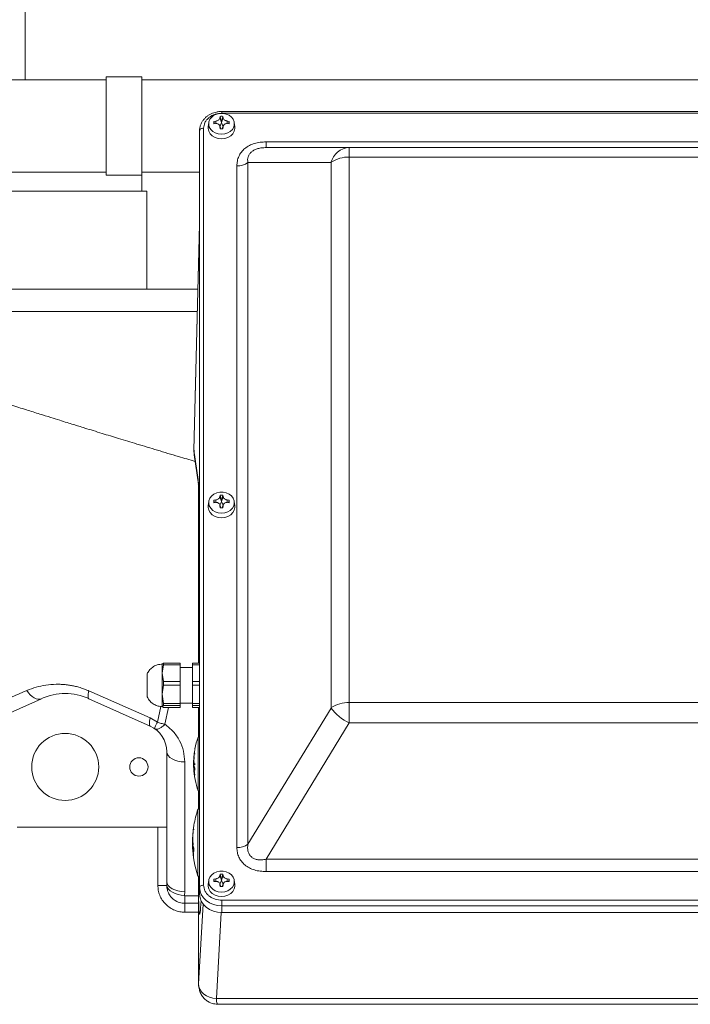
# Model space of a CAD drawing. Units: millimetres. Extents: x 6 to 414, y 6 to 291.
# Drawn here: x 51 to 60, y 130 to 144 of the extents above; entities that cross this region are included whole.
import ezdxf

# ---------------------------------------------------------------- set-up
doc = ezdxf.new("R2010")
doc.units = ezdxf.units.MM

msp = doc.modelspace()

# ---------------------------------------------------------------- linework, layer by layer
at = {"color": 7, "linetype": 'Continuous', "lineweight": 15}
for p, q in [((50.911, 142.662), (50.911, 148.173)), ((52.043, 142.662), (44.661, 142.662)), ((52.543, 142.704), (52.043, 142.704)), ((52.043, 141.329), (52.043, 142.704)), ((52.543, 141.329), (52.543, 142.704)), ((64.775, 142.662), (52.543, 142.662)), ((53.637, 142.133), (53.638, 142.152)), ((53.657, 142.067), (53.637, 142.133)), ((53.638, 142.152), (53.657, 142.074)), ((53.66, 142.074), (53.679, 142.152)), ((53.68, 142.133), (53.66, 142.067)), ((64.715, 142.221), (53.665, 142.221)), ((64.715, 142.197), (53.665, 142.197)), ((53.679, 142.152), (53.68, 142.133)), ((53.408, 141.987), (53.408, 131.399)), ((53.481, 142.067), (53.472, 142.011)), ((53.552, 142.082), (53.58, 142.087)), ((53.552, 142.048), (53.552, 142.082)), ((53.56, 142.049), (53.552, 142.082)), ((53.58, 142.051), (53.552, 142.048)), ((53.647, 141.978), (53.634, 142.018)), ((53.638, 141.978), (53.637, 142.005)), ((53.657, 142.074), (53.657, 142.067)), ((53.66, 142.074), (53.657, 142.074)), ((53.66, 142.067), (53.66, 142.074)), ((53.683, 142.018), (53.67, 141.978)), ((53.68, 142.005), (53.679, 141.978)), ((53.737, 142.087), (53.765, 142.082)), ((53.765, 142.048), (53.737, 142.051)), ((53.765, 142.082), (53.757, 142.049)), ((53.765, 142.082), (53.765, 142.048)), ((53.845, 142.011), (53.836, 142.067)), ((53.352, 141.954), (53.352, 131.367)), ((54.283, 141.795), (64.097, 141.795)), ((54.283, 141.715), (54.283, 141.795)), ((54.283, 141.715), (55.447, 141.715)), ((55.447, 141.715), (55.447, 141.582)), ((62.933, 141.715), (55.447, 141.715)), ((55.447, 141.582), (55.447, 133.955)), ((62.933, 141.582), (55.447, 141.582)), ((53.873, 131.926), (53.873, 141.46)), ((54.027, 141.506), (54.027, 131.972)), ((55.191, 141.506), (54.027, 141.506)), ((55.191, 141.506), (55.191, 133.878)), ((47.866, 141.372), (52.043, 141.372)), ((52.043, 141.329), (52.543, 141.329)), ((52.542, 141.107), (52.542, 141.329)), ((52.543, 141.372), (53.352, 141.372)), ((52.615, 141.107), (48.096, 141.107)), ((52.615, 139.735), (52.615, 141.107)), ((53.352, 140.64), (53.273, 137.484)), ((48.326, 139.735), (53.33, 139.735)), ((53.273, 137.482), (53.331, 137.075)), ((53.273, 137.482), (53.277, 137.417)), ((53.277, 137.417), (53.335, 137.01)), ((53.337, 136.835), (53.337, 134.503)), ((53.481, 136.768), (53.472, 136.712)), ((53.552, 136.783), (53.58, 136.788)), ((53.552, 136.749), (53.552, 136.783)), ((53.56, 136.75), (53.552, 136.783)), ((53.58, 136.752), (53.552, 136.749)), ((53.637, 136.834), (53.638, 136.853)), ((53.657, 136.768), (53.637, 136.834)), ((53.638, 136.853), (53.657, 136.775)), ((53.657, 136.775), (53.657, 136.768)), ((53.66, 136.775), (53.657, 136.775)), ((53.66, 136.775), (53.679, 136.853)), ((53.68, 136.834), (53.66, 136.768)), ((53.66, 136.768), (53.66, 136.775)), ((53.679, 136.853), (53.68, 136.834)), ((53.737, 136.788), (53.765, 136.783)), ((53.765, 136.749), (53.737, 136.752)), ((53.765, 136.783), (53.757, 136.75)), ((53.765, 136.783), (53.765, 136.749)), ((53.845, 136.712), (53.836, 136.768)), ((53.647, 136.679), (53.634, 136.719)), ((53.638, 136.679), (53.637, 136.706)), ((53.683, 136.719), (53.67, 136.679)), ((53.68, 136.706), (53.679, 136.679)), ((52.83, 134.491), (52.848, 134.503)), ((52.83, 134.492), (52.83, 134.366)), ((52.848, 134.48), (52.83, 134.366)), ((52.848, 134.503), (52.848, 134.48)), ((53.08, 134.503), (52.848, 134.503)), ((52.848, 134.48), (53.08, 134.48)), ((53.08, 134.503), (53.08, 134.48)), ((53.08, 134.48), (53.08, 134.251)), ((53.252, 134.445), (53.08, 134.445)), ((53.352, 134.503), (53.252, 134.503)), ((53.252, 134.503), (53.252, 134.48)), ((53.252, 134.48), (53.352, 134.48)), ((53.252, 134.251), (53.252, 134.48)), ((52.617, 134.352), (52.617, 134.039)), ((52.83, 134.366), (52.83, 134.07)), ((52.83, 134.366), (52.848, 134.251)), ((52.848, 134.197), (52.83, 134.07)), ((52.848, 134.251), (52.848, 134.197)), ((53.08, 134.251), (52.848, 134.251)), ((53.08, 134.197), (52.848, 134.197)), ((53.08, 134.251), (53.08, 134.197)), ((53.08, 134.197), (53.08, 133.943)), ((53.352, 134.251), (53.252, 134.251)), ((53.252, 134.251), (53.252, 134.197)), ((53.252, 134.197), (53.352, 134.197)), ((53.252, 133.943), (53.252, 134.197)), ((50.28, 133.623), (51.139, 134.008)), ((52.661, 133.739), (51.802, 134.117)), ((51.803, 134.008), (52.662, 133.623)), ((52.619, 134.033), (52.619, 134.034)), ((52.83, 134.07), (52.83, 133.9)), ((52.83, 134.07), (52.848, 133.943)), ((52.848, 133.912), (52.83, 133.9)), ((52.83, 133.9), (52.848, 133.887)), ((53.08, 133.943), (52.848, 133.943)), ((52.848, 133.943), (52.848, 133.912)), ((53.08, 133.912), (52.848, 133.912)), ((53.08, 133.887), (52.848, 133.887)), ((53.08, 133.945), (53.252, 133.945)), ((53.08, 133.943), (53.08, 133.912)), ((53.08, 133.912), (53.08, 133.887)), ((53.352, 133.943), (53.252, 133.943)), ((53.252, 133.943), (53.252, 133.912)), ((53.252, 133.912), (53.352, 133.912)), ((53.252, 133.887), (53.252, 133.912)), ((53.352, 133.887), (53.252, 133.887)), ((53.337, 133.887), (53.337, 133.47)), ((54.027, 131.972), (55.191, 133.878)), ((55.447, 133.955), (62.933, 133.955)), ((55.447, 133.955), (55.447, 133.669)), ((52.763, 133.682), (52.661, 133.739)), ((53.338, 133.47), (53.338, 133.622)), ((55.447, 133.669), (54.283, 131.762)), ((55.447, 133.669), (62.933, 133.669)), ((53.352, 133.47), (53.33, 133.47)), ((53.33, 133.47), (53.33, 133.075)), ((53.286, 133.299), (53.284, 133.285)), ((53.288, 133.308), (53.286, 133.299)), ((52.893, 133.267), (52.893, 132.211)), ((53.27, 133.162), (53.271, 133.165)), ((53.271, 133.164), (53.27, 133.16)), ((53.27, 133.159), (53.27, 133.162)), ((53.271, 133.162), (53.27, 133.162)), ((53.27, 133.16), (53.27, 133.157)), ((53.27, 133.155), (53.27, 133.159)), ((53.27, 133.159), (53.27, 133.159)), ((53.27, 133.157), (53.27, 133.152)), ((53.273, 133.207), (53.271, 133.182)), ((53.271, 133.178), (53.273, 133.203)), ((53.271, 133.182), (53.271, 133.178)), ((53.271, 133.176), (53.272, 133.179)), ((53.271, 133.172), (53.271, 133.176)), ((53.272, 133.176), (53.271, 133.17)), ((53.272, 133.176), (53.271, 133.176)), ((53.271, 133.169), (53.271, 133.172)), ((53.271, 133.172), (53.271, 133.172)), ((53.271, 133.17), (53.271, 133.167)), ((53.271, 133.165), (53.271, 133.169)), ((53.271, 133.169), (53.271, 133.169)), ((53.271, 133.167), (53.271, 133.164)), ((53.271, 133.165), (53.271, 133.165)), ((53.271, 133.155), (53.272, 133.16)), ((53.272, 133.184), (53.273, 133.187)), ((53.272, 133.179), (53.272, 133.184)), ((53.273, 133.184), (53.272, 133.184)), ((53.273, 133.181), (53.272, 133.176)), ((53.272, 133.179), (53.272, 133.179)), ((53.272, 133.16), (53.273, 133.166)), ((53.272, 133.16), (53.273, 133.16)), ((53.273, 133.157), (53.272, 133.152)), ((53.274, 133.209), (53.273, 133.207)), ((53.273, 133.191), (53.274, 133.193)), ((53.273, 133.187), (53.273, 133.191)), ((53.275, 133.191), (53.273, 133.191)), ((53.275, 133.187), (53.273, 133.187)), ((53.274, 133.186), (53.273, 133.185)), ((53.273, 133.185), (53.273, 133.181)), ((53.273, 133.169), (53.274, 133.172)), ((53.273, 133.166), (53.273, 133.169)), ((53.273, 133.169), (53.274, 133.169)), ((53.274, 133.167), (53.273, 133.164)), ((53.273, 133.166), (53.274, 133.166)), ((53.273, 133.164), (53.273, 133.16)), ((53.273, 133.16), (53.273, 133.157)), ((53.274, 133.217), (53.274, 133.216)), ((53.274, 133.216), (53.274, 133.217)), ((53.274, 133.216), (53.274, 133.215)), ((53.274, 133.216), (53.274, 133.214)), ((53.274, 133.216), (53.274, 133.216)), ((53.274, 133.214), (53.274, 133.216)), ((53.274, 133.216), (53.274, 133.216)), ((53.274, 133.214), (53.275, 133.212)), ((53.274, 133.212), (53.274, 133.214)), ((53.274, 133.214), (53.274, 133.214)), ((53.274, 133.209), (53.274, 133.212)), ((53.275, 133.212), (53.274, 133.212)), ((53.274, 133.209), (53.274, 133.209)), ((53.274, 133.208), (53.274, 133.209)), ((53.275, 133.209), (53.274, 133.209)), ((53.275, 133.209), (53.274, 133.209)), ((53.275, 133.208), (53.274, 133.208)), ((53.275, 133.207), (53.274, 133.205)), ((53.274, 133.205), (53.274, 133.204)), ((53.274, 133.204), (53.274, 133.204)), ((53.274, 133.204), (53.274, 133.204)), ((53.274, 133.204), (53.274, 133.204)), ((53.274, 133.194), (53.275, 133.194)), ((53.274, 133.194), (53.274, 133.194)), ((53.274, 133.193), (53.274, 133.194)), ((53.275, 133.194), (53.274, 133.194)), ((53.275, 133.193), (53.274, 133.193)), ((53.274, 133.186), (53.274, 133.186)), ((53.274, 133.185), (53.274, 133.186)), ((53.274, 133.186), (53.275, 133.186)), ((53.274, 133.184), (53.274, 133.185)), ((53.274, 133.185), (53.275, 133.185)), ((53.274, 133.179), (53.274, 133.184)), ((53.274, 133.184), (53.275, 133.184)), ((53.275, 133.181), (53.274, 133.176)), ((53.274, 133.176), (53.274, 133.179)), ((53.274, 133.179), (53.275, 133.179)), ((53.274, 133.176), (53.274, 133.174)), ((53.274, 133.172), (53.274, 133.176)), ((53.274, 133.176), (53.274, 133.176)), ((53.274, 133.174), (53.274, 133.17)), ((53.274, 133.172), (53.274, 133.172)), ((53.274, 133.17), (53.274, 133.167)), ((53.275, 133.216), (53.276, 133.219)), ((53.275, 133.214), (53.275, 133.216)), ((53.276, 133.216), (53.275, 133.216)), ((53.276, 133.215), (53.275, 133.21)), ((53.275, 133.212), (53.275, 133.214)), ((53.276, 133.214), (53.275, 133.214)), ((53.275, 133.212), (53.275, 133.212)), ((53.275, 133.212), (53.275, 133.212)), ((53.275, 133.212), (53.275, 133.212)), ((53.275, 133.212), (53.275, 133.212)), ((53.275, 133.212), (53.275, 133.212)), ((53.275, 133.21), (53.275, 133.207)), ((53.275, 133.194), (53.275, 133.192)), ((53.275, 133.194), (53.275, 133.194)), ((53.275, 133.192), (53.275, 133.19)), ((53.275, 133.19), (53.275, 133.188)), ((53.275, 133.188), (53.275, 133.184)), ((53.275, 133.184), (53.275, 133.181)), ((53.28, 133.258), (53.276, 133.231)), ((53.276, 133.231), (53.279, 133.256)), ((53.277, 133.23), (53.276, 133.229)), ((53.276, 133.229), (53.276, 133.228)), ((53.276, 133.225), (53.277, 133.227)), ((53.277, 133.225), (53.276, 133.22)), ((53.276, 133.222), (53.276, 133.225)), ((53.277, 133.225), (53.276, 133.225)), ((53.276, 133.222), (53.276, 133.222)), ((53.276, 133.22), (53.276, 133.215)), ((53.277, 133.238), (53.278, 133.238)), ((53.277, 133.237), (53.277, 133.238)), ((53.29, 133.238), (53.277, 133.238)), ((53.29, 133.237), (53.277, 133.237)), ((53.278, 133.235), (53.277, 133.232)), ((53.277, 133.232), (53.277, 133.228)), ((53.277, 133.23), (53.277, 133.23)), ((53.277, 133.229), (53.277, 133.23)), ((53.277, 133.23), (53.277, 133.23)), ((53.277, 133.227), (53.277, 133.229)), ((53.277, 133.229), (53.277, 133.229)), ((53.277, 133.228), (53.277, 133.225)), ((53.277, 133.227), (53.277, 133.227)), ((53.278, 133.238), (53.278, 133.237)), ((53.278, 133.237), (53.278, 133.235)), ((53.29, 133.235), (53.278, 133.235)), ((53.279, 133.254), (53.281, 133.267)), ((53.281, 133.267), (53.28, 133.258)), ((53.143, 133.123), (53.143, 131.309)), ((53.27, 133.152), (53.27, 133.155)), ((53.27, 133.155), (53.27, 133.155)), ((53.27, 133.148), (53.27, 133.152)), ((53.27, 133.152), (53.27, 133.151)), ((53.27, 133.152), (53.27, 133.152)), ((53.27, 133.151), (53.27, 133.149)), ((53.27, 133.149), (53.271, 133.15)), ((53.27, 133.149), (53.27, 133.149)), ((53.27, 133.149), (53.272, 133.149)), ((53.27, 133.149), (53.272, 133.149)), ((53.27, 133.146), (53.27, 133.148)), ((53.271, 133.148), (53.27, 133.148)), ((53.27, 133.143), (53.27, 133.146)), ((53.271, 133.146), (53.27, 133.146)), ((53.27, 133.142), (53.27, 133.143)), ((53.271, 133.143), (53.27, 133.142)), ((53.271, 133.143), (53.27, 133.143)), ((53.27, 133.142), (53.27, 133.142)), ((53.27, 133.142), (53.27, 133.142)), ((53.27, 133.142), (53.27, 133.142)), ((53.27, 133.142), (53.27, 133.142)), ((53.27, 133.142), (53.27, 133.142)), ((53.27, 133.122), (53.271, 133.123)), ((53.27, 133.114), (53.27, 133.122)), ((53.274, 133.122), (53.27, 133.122)), ((53.271, 133.114), (53.27, 133.114)), ((53.271, 133.15), (53.271, 133.155)), ((53.271, 133.155), (53.272, 133.155)), ((53.272, 133.152), (53.271, 133.149)), ((53.271, 133.15), (53.272, 133.15)), ((53.271, 133.149), (53.271, 133.145)), ((53.271, 133.123), (53.273, 133.147)), ((53.271, 133.145), (53.271, 133.143)), ((53.272, 133.123), (53.271, 133.123)), ((53.272, 133.114), (53.271, 133.114)), ((53.273, 133.139), (53.272, 133.123)), ((53.272, 133.123), (53.274, 133.123)), ((53.274, 133.123), (53.272, 133.123)), ((53.274, 133.115), (53.272, 133.114)), ((53.272, 133.064), (53.276, 133.09)), ((53.273, 133.058), (53.272, 133.064)), ((53.273, 133.147), (53.273, 133.139)), ((53.273, 133.114), (53.274, 133.123)), ((53.278, 133.093), (53.273, 133.058)), ((53.274, 133.123), (53.274, 133.115)), ((53.275, 133.106), (53.276, 133.104)), ((53.275, 133.102), (53.275, 133.106)), ((53.276, 133.09), (53.275, 133.102)), ((53.276, 133.102), (53.275, 133.102)), ((53.275, 133.053), (53.275, 133.045)), ((53.275, 133.045), (53.275, 133.04)), ((53.276, 133.104), (53.276, 133.102)), ((53.276, 133.102), (53.276, 133.1)), ((53.276, 133.1), (53.276, 133.098)), ((53.276, 133.098), (53.277, 133.098)), ((53.29, 133.09), (53.276, 133.09)), ((53.277, 133.098), (53.278, 133.098)), ((53.277, 133.098), (53.277, 133.098)), ((53.29, 133.098), (53.277, 133.098)), ((53.277, 133.039), (53.278, 133.033)), ((53.277, 133.035), (53.277, 133.039)), ((53.277, 133.032), (53.277, 133.035)), ((53.278, 133.035), (53.277, 133.035)), ((53.277, 133.028), (53.277, 133.032)), ((53.278, 133.032), (53.277, 133.032)), ((53.277, 133.025), (53.277, 133.028)), ((53.278, 133.028), (53.277, 133.028)), ((53.277, 133.022), (53.277, 133.025)), ((53.278, 133.025), (53.277, 133.025)), ((53.278, 133.018), (53.277, 133.022)), ((53.278, 133.022), (53.277, 133.022)), ((53.278, 133.098), (53.278, 133.093)), ((53.278, 133.045), (53.282, 133.061)), ((53.279, 133.038), (53.278, 133.045)), ((53.28, 133.045), (53.278, 133.045)), ((53.278, 133.033), (53.278, 133.03)), ((53.278, 133.03), (53.278, 133.027)), ((53.278, 133.027), (53.278, 133.023)), ((53.278, 133.023), (53.279, 133.019)), ((53.279, 133.039), (53.279, 133.038)), ((53.28, 133.037), (53.279, 133.039)), ((53.281, 133.039), (53.279, 133.039)), ((53.279, 133.019), (53.279, 133.016)), ((53.282, 133.051), (53.28, 133.043)), ((53.28, 133.043), (53.281, 133.041)), ((53.281, 133.034), (53.28, 133.037)), ((53.281, 133.037), (53.28, 133.037)), ((53.281, 133.041), (53.281, 133.038)), ((53.281, 133.038), (53.282, 133.035)), ((53.281, 133.031), (53.281, 133.034)), ((53.282, 133.034), (53.281, 133.034)), ((53.281, 133.027), (53.281, 133.031)), ((53.282, 133.031), (53.281, 133.031)), ((53.282, 133.023), (53.281, 133.027)), ((53.283, 133.027), (53.281, 133.027)), ((53.282, 133.061), (53.286, 133.034)), ((53.285, 133.03), (53.282, 133.051)), ((53.283, 133.051), (53.282, 133.051)), ((53.282, 133.035), (53.282, 133.032)), ((53.282, 133.032), (53.283, 133.027)), ((53.282, 133.021), (53.282, 133.023)), ((53.283, 133.023), (53.282, 133.023)), ((53.282, 133.017), (53.282, 133.021)), ((53.283, 133.021), (53.282, 133.021)), ((53.283, 133.027), (53.283, 133.021)), ((53.283, 133.021), (53.283, 133.017)), ((53.286, 133.034), (53.285, 133.03)), ((53.33, 133.075), (53.33, 132.72)), ((53.278, 133.015), (53.278, 133.018)), ((53.279, 133.018), (53.278, 133.018)), ((53.279, 133.011), (53.278, 133.015)), ((53.28, 133.015), (53.278, 133.015)), ((53.279, 133.016), (53.28, 133.014)), ((53.279, 133.009), (53.279, 133.011)), ((53.283, 133.011), (53.279, 133.011)), ((53.28, 133.006), (53.279, 133.009)), ((53.282, 133.009), (53.279, 133.009)), ((53.28, 133.014), (53.28, 133.012)), ((53.28, 133.012), (53.281, 133.012)), ((53.283, 133.012), (53.28, 133.012)), ((53.28, 133.005), (53.28, 133.006)), ((53.282, 133.006), (53.28, 133.006)), ((53.281, 133.005), (53.28, 133.005)), ((53.282, 133.005), (53.28, 133.005)), ((53.281, 133.013), (53.282, 133.017)), ((53.281, 133.012), (53.281, 133.013)), ((53.283, 133.013), (53.281, 133.013)), ((53.283, 133.012), (53.281, 133.012)), ((53.281, 133.005), (53.281, 133.005)), ((53.282, 133.005), (53.281, 133.005)), ((53.281, 133.005), (53.281, 133.005)), ((53.283, 133.017), (53.282, 133.017)), ((53.283, 133.01), (53.282, 133.007)), ((53.282, 133.007), (53.282, 133.005)), ((53.283, 133.017), (53.283, 133.014)), ((53.283, 133.014), (53.283, 133.01)), ((53.33, 132.72), (53.352, 132.72)), ((53.337, 132.72), (53.337, 132.463)), ((53.338, 132.463), (53.338, 132.72)), ((53.352, 132.463), (53.327, 132.463)), ((53.327, 132.463), (53.327, 131.525)), ((52.768, 132.211), (50.799, 132.211)), ((52.768, 131.398), (52.768, 132.211)), ((52.893, 132.211), (52.768, 132.211)), ((52.893, 131.452), (52.893, 132.211)), ((53.264, 132.18), (53.266, 132.194)), ((53.266, 132.194), (53.265, 132.182)), ((53.271, 132.227), (53.272, 132.236)), ((53.272, 132.239), (53.272, 132.234)), ((53.254, 132.069), (53.255, 132.073)), ((53.254, 132.064), (53.254, 132.069)), ((53.255, 132.069), (53.254, 132.069)), ((53.255, 132.067), (53.254, 132.062)), ((53.254, 132.061), (53.254, 132.064)), ((53.255, 132.064), (53.254, 132.064)), ((53.254, 132.062), (53.254, 132.057)), ((53.254, 132.061), (53.254, 132.061)), ((53.254, 132.057), (53.254, 132.053)), ((53.257, 132.119), (53.255, 132.088)), ((53.255, 132.082), (53.256, 132.103)), ((53.255, 132.088), (53.255, 132.082)), ((53.255, 132.082), (53.255, 132.075)), ((53.255, 132.077), (53.255, 132.082)), ((53.255, 132.073), (53.255, 132.077)), ((53.255, 132.077), (53.255, 132.077)), ((53.255, 132.075), (53.255, 132.07)), ((53.255, 132.073), (53.255, 132.073)), ((53.255, 132.07), (53.255, 132.067)), ((53.255, 132.059), (53.256, 132.062)), ((53.255, 132.054), (53.255, 132.059)), ((53.256, 132.059), (53.255, 132.059)), ((53.256, 132.089), (53.259, 132.109)), ((53.256, 132.081), (53.256, 132.089)), ((53.257, 132.089), (53.256, 132.089)), ((53.256, 132.081), (53.256, 132.081)), ((53.256, 132.08), (53.256, 132.081)), ((53.257, 132.081), (53.256, 132.081)), ((53.256, 132.076), (53.256, 132.08)), ((53.257, 132.08), (53.256, 132.08)), ((53.256, 132.072), (53.256, 132.076)), ((53.257, 132.076), (53.256, 132.076)), ((53.256, 132.067), (53.256, 132.072)), ((53.257, 132.072), (53.256, 132.067)), ((53.257, 132.072), (53.256, 132.072)), ((53.256, 132.062), (53.256, 132.067)), ((53.256, 132.067), (53.256, 132.059)), ((53.256, 132.067), (53.256, 132.067)), ((53.256, 132.062), (53.256, 132.062)), ((53.256, 132.059), (53.256, 132.054)), ((53.258, 132.121), (53.257, 132.119)), ((53.258, 132.097), (53.257, 132.087)), ((53.257, 132.087), (53.257, 132.085)), ((53.257, 132.085), (53.257, 132.081)), ((53.257, 132.081), (53.257, 132.077)), ((53.257, 132.077), (53.257, 132.072)), ((53.258, 132.131), (53.258, 132.131)), ((53.258, 132.128), (53.258, 132.131)), ((53.258, 132.131), (53.258, 132.131)), ((53.258, 132.13), (53.258, 132.128)), ((53.258, 132.128), (53.259, 132.125)), ((53.258, 132.125), (53.258, 132.128)), ((53.258, 132.128), (53.258, 132.128)), ((53.258, 132.12), (53.258, 132.125)), ((53.259, 132.125), (53.258, 132.125)), ((53.258, 132.121), (53.258, 132.121)), ((53.258, 132.12), (53.258, 132.121)), ((53.258, 132.121), (53.259, 132.121)), ((53.259, 132.121), (53.258, 132.121)), ((53.258, 132.118), (53.258, 132.12)), ((53.259, 132.12), (53.258, 132.12)), ((53.259, 132.119), (53.258, 132.117)), ((53.258, 132.115), (53.258, 132.118)), ((53.258, 132.118), (53.258, 132.118)), ((53.258, 132.117), (53.258, 132.115)), ((53.258, 132.115), (53.258, 132.115)), ((53.258, 132.115), (53.258, 132.115)), ((53.258, 132.115), (53.258, 132.115)), ((53.258, 132.07), (53.258, 132.097)), ((53.259, 132.097), (53.258, 132.097)), ((53.259, 132.076), (53.258, 132.07)), ((53.258, 132.131), (53.258, 132.13)), ((53.258, 132.131), (53.258, 132.131)), ((53.259, 132.128), (53.26, 132.13)), ((53.26, 132.129), (53.259, 132.123)), ((53.259, 132.126), (53.259, 132.128)), ((53.26, 132.128), (53.259, 132.128)), ((53.259, 132.125), (53.259, 132.126)), ((53.259, 132.126), (53.259, 132.126)), ((53.259, 132.125), (53.259, 132.125)), ((53.259, 132.125), (53.259, 132.125)), ((53.259, 132.125), (53.259, 132.125)), ((53.259, 132.123), (53.259, 132.119)), ((53.259, 132.109), (53.259, 132.076)), ((53.26, 132.145), (53.261, 132.154)), ((53.261, 132.147), (53.26, 132.145)), ((53.261, 132.141), (53.26, 132.135)), ((53.26, 132.137), (53.261, 132.141)), ((53.26, 132.134), (53.26, 132.137)), ((53.261, 132.137), (53.26, 132.137)), ((53.26, 132.135), (53.26, 132.129)), ((53.26, 132.13), (53.26, 132.134)), ((53.26, 132.134), (53.26, 132.134)), ((53.26, 132.13), (53.26, 132.13)), ((53.265, 132.182), (53.261, 132.155)), ((53.261, 132.156), (53.264, 132.18)), ((53.261, 132.156), (53.262, 132.158)), ((53.261, 132.154), (53.261, 132.156)), ((53.262, 132.156), (53.261, 132.156)), ((53.262, 132.154), (53.261, 132.154)), ((53.262, 132.15), (53.261, 132.146)), ((53.261, 132.148), (53.261, 132.147)), ((53.261, 132.148), (53.261, 132.148)), ((53.261, 132.147), (53.261, 132.148)), ((53.261, 132.144), (53.261, 132.147)), ((53.261, 132.147), (53.261, 132.147)), ((53.261, 132.146), (53.261, 132.141)), ((53.261, 132.141), (53.261, 132.144)), ((53.261, 132.144), (53.261, 132.144)), ((53.261, 132.141), (53.261, 132.141)), ((53.262, 132.158), (53.262, 132.157)), ((53.262, 132.158), (53.262, 132.158)), ((53.262, 132.158), (53.262, 132.158)), ((53.262, 132.157), (53.262, 132.154)), ((53.262, 132.154), (53.262, 132.15)), ((53.277, 132.18), (53.264, 132.18)), ((53.254, 132.053), (53.254, 132.05)), ((53.254, 132.049), (53.255, 132.05)), ((53.254, 132.05), (53.254, 132.048)), ((53.254, 132.048), (53.254, 132.049)), ((53.255, 132.049), (53.254, 132.049)), ((53.255, 132.048), (53.254, 132.048)), ((53.255, 132.044), (53.254, 132.044)), ((53.255, 132.041), (53.254, 132.039)), ((53.254, 132.039), (53.254, 132.039)), ((53.254, 132.039), (53.254, 132.039)), ((53.254, 132.039), (53.254, 132.039)), ((53.254, 132.016), (53.256, 132.017)), ((53.254, 132.006), (53.254, 132.016)), ((53.258, 132.016), (53.254, 132.016)), ((53.255, 132.006), (53.254, 132.006)), ((53.255, 132.05), (53.255, 132.054)), ((53.256, 132.054), (53.255, 132.051)), ((53.256, 132.054), (53.255, 132.054)), ((53.255, 132.051), (53.255, 132.046)), ((53.255, 132.05), (53.255, 132.05)), ((53.255, 132.046), (53.255, 132.041)), ((53.256, 132.006), (53.255, 132.006)), ((53.256, 132.017), (53.257, 132.047)), ((53.257, 132.037), (53.256, 132.017)), ((53.256, 132.017), (53.258, 132.018)), ((53.258, 132.017), (53.256, 132.017)), ((53.258, 132.017), (53.256, 132.017)), ((53.259, 132.007), (53.256, 132.006)), ((53.257, 132.047), (53.257, 132.037)), ((53.257, 132.006), (53.257, 132.017)), ((53.257, 131.943), (53.261, 131.976)), ((53.258, 131.935), (53.257, 131.943)), ((53.258, 132.018), (53.259, 132.007)), ((53.263, 131.98), (53.258, 131.935)), ((53.259, 131.991), (53.26, 131.995)), ((53.261, 131.976), (53.259, 131.991)), ((53.261, 131.991), (53.259, 131.991)), ((53.26, 131.995), (53.26, 131.994)), ((53.26, 131.994), (53.261, 131.99)), ((53.26, 131.929), (53.261, 131.92)), ((53.261, 131.92), (53.26, 131.913)), ((53.261, 131.99), (53.261, 131.989)), ((53.261, 131.989), (53.261, 131.987)), ((53.261, 131.987), (53.262, 131.986)), ((53.263, 131.976), (53.261, 131.976)), ((53.262, 131.986), (53.263, 131.987)), ((53.262, 131.986), (53.262, 131.986)), ((53.263, 131.986), (53.262, 131.986)), ((53.263, 131.987), (53.263, 131.98)), ((53.264, 131.919), (53.268, 131.939)), ((53.265, 131.911), (53.264, 131.919)), ((53.266, 131.919), (53.264, 131.919)), ((53.268, 131.927), (53.266, 131.917)), ((53.266, 131.917), (53.267, 131.915)), ((53.268, 131.939), (53.273, 131.907)), ((53.272, 131.901), (53.268, 131.927)), ((53.27, 131.927), (53.268, 131.927)), ((53.263, 131.912), (53.264, 131.905)), ((53.263, 131.907), (53.263, 131.912)), ((53.263, 131.904), (53.263, 131.907)), ((53.264, 131.907), (53.263, 131.907)), ((53.263, 131.899), (53.263, 131.904)), ((53.264, 131.904), (53.263, 131.904)), ((53.263, 131.895), (53.263, 131.899)), ((53.264, 131.899), (53.263, 131.899)), ((53.263, 131.891), (53.263, 131.895)), ((53.264, 131.895), (53.263, 131.895)), ((53.264, 131.886), (53.263, 131.891)), ((53.264, 131.891), (53.263, 131.891)), ((53.264, 131.905), (53.264, 131.901)), ((53.264, 131.901), (53.264, 131.897)), ((53.264, 131.897), (53.264, 131.892)), ((53.264, 131.892), (53.265, 131.887)), ((53.264, 131.882), (53.264, 131.886)), ((53.265, 131.886), (53.264, 131.886)), ((53.265, 131.878), (53.264, 131.882)), ((53.266, 131.882), (53.264, 131.882)), ((53.265, 131.912), (53.265, 131.911)), ((53.266, 131.91), (53.265, 131.912)), ((53.267, 131.912), (53.265, 131.912)), ((53.265, 131.887), (53.265, 131.883)), ((53.265, 131.883), (53.266, 131.88)), ((53.266, 131.874), (53.265, 131.878)), ((53.27, 131.878), (53.265, 131.878)), ((53.267, 131.906), (53.266, 131.91)), ((53.268, 131.91), (53.266, 131.91)), ((53.266, 131.88), (53.267, 131.879)), ((53.266, 131.871), (53.266, 131.874)), ((53.269, 131.874), (53.266, 131.874)), ((53.267, 131.87), (53.266, 131.871)), ((53.269, 131.871), (53.266, 131.871)), ((53.267, 131.915), (53.268, 131.911)), ((53.267, 131.902), (53.267, 131.906)), ((53.268, 131.906), (53.267, 131.906)), ((53.268, 131.897), (53.267, 131.902)), ((53.269, 131.902), (53.267, 131.902)), ((53.267, 131.879), (53.268, 131.88)), ((53.267, 131.879), (53.267, 131.879)), ((53.27, 131.879), (53.267, 131.879)), ((53.27, 131.879), (53.267, 131.879)), ((53.267, 131.869), (53.267, 131.87)), ((53.269, 131.87), (53.267, 131.87)), ((53.268, 131.869), (53.267, 131.869)), ((53.268, 131.869), (53.267, 131.869)), ((53.268, 131.911), (53.268, 131.907)), ((53.268, 131.907), (53.269, 131.903)), ((53.268, 131.892), (53.268, 131.897)), ((53.269, 131.897), (53.268, 131.897)), ((53.268, 131.889), (53.268, 131.892)), ((53.269, 131.892), (53.268, 131.892)), ((53.268, 131.885), (53.268, 131.889)), ((53.27, 131.889), (53.268, 131.889)), ((53.268, 131.88), (53.268, 131.885)), ((53.27, 131.885), (53.268, 131.885)), ((53.27, 131.88), (53.268, 131.88)), ((53.269, 131.872), (53.268, 131.87)), ((53.268, 131.87), (53.268, 131.869)), ((53.269, 131.903), (53.269, 131.898)), ((53.269, 131.898), (53.27, 131.89)), ((53.27, 131.876), (53.269, 131.872)), ((53.27, 131.89), (53.27, 131.885)), ((53.27, 131.885), (53.27, 131.881)), ((53.27, 131.881), (53.27, 131.876)), ((53.273, 131.907), (53.272, 131.901)), ((54.283, 131.762), (64.097, 131.762)), ((54.283, 131.591), (54.283, 131.762)), ((53.327, 131.525), (53.352, 131.525)), ((53.337, 131.525), (53.337, 130.013)), ((53.338, 131.42), (53.338, 131.525)), ((53.637, 131.535), (53.638, 131.555)), ((53.657, 131.469), (53.637, 131.535)), ((53.638, 131.555), (53.679, 131.555)), ((53.638, 131.555), (53.657, 131.476)), ((53.66, 131.476), (53.679, 131.555)), ((53.68, 131.535), (53.66, 131.469)), ((53.679, 131.555), (53.68, 131.535)), ((64.097, 131.591), (54.283, 131.591)), ((52.768, 131.398), (52.892, 131.398)), ((52.892, 131.398), (52.893, 131.452)), ((53.352, 131.367), (53.352, 131.274)), ((53.481, 131.469), (53.472, 131.413)), ((53.552, 131.484), (53.58, 131.489)), ((53.56, 131.451), (53.552, 131.484)), ((53.58, 131.453), (53.552, 131.45)), ((53.647, 131.38), (53.634, 131.42)), ((53.638, 131.38), (53.637, 131.407)), ((53.679, 131.38), (53.638, 131.38)), ((53.657, 131.476), (53.657, 131.469)), ((53.66, 131.476), (53.657, 131.476)), ((53.66, 131.469), (53.66, 131.476)), ((53.683, 131.42), (53.67, 131.38)), ((53.68, 131.407), (53.679, 131.38)), ((53.737, 131.489), (53.765, 131.484)), ((53.765, 131.45), (53.737, 131.453)), ((53.765, 131.484), (53.757, 131.451)), ((53.845, 131.413), (53.836, 131.469)), ((53.143, 131.309), (53.141, 131.255)), ((53.143, 131.147), (53.143, 131.253)), ((53.143, 131.023), (53.143, 131.147)), ((53.665, 131.189), (64.715, 131.189)), ((53.665, 131.189), (53.665, 131.111)), ((53.665, 131.111), (64.715, 131.111)), ((53.665, 131.111), (53.665, 131.018)), ((53.665, 131.018), (64.715, 131.018)), ((53.587, 129.816), (64.793, 129.816)), ((53.615, 129.734), (64.764, 129.734))]:
    msp.add_line(p, q, dxfattribs=at)
at = {"color": 8, "linetype": 'Continuous', "lineweight": 15}
for p, q in [((53.665, 142.197), (53.665, 142.221)), ((53.58, 142.087), (53.58, 142.051)), ((53.637, 142.005), (53.645, 141.978)), ((53.672, 141.978), (53.68, 142.005)), ((53.737, 142.051), (53.737, 142.087)), ((53.352, 140.633), (53.273, 137.482)), ((48.326, 139.423), (53.322, 139.423)), ((53.273, 137.484), (53.273, 137.482)), ((53.331, 137.075), (53.335, 137.01)), ((53.337, 136.843), (53.337, 134.503)), ((53.337, 136.843), (53.337, 136.835)), ((53.58, 136.788), (53.58, 136.752)), ((53.737, 136.752), (53.737, 136.788)), ((53.637, 136.706), (53.645, 136.679)), ((53.672, 136.679), (53.68, 136.706)), ((52.81, 133.901), (52.763, 133.682)), ((52.867, 133.65), (52.915, 133.887)), ((53.337, 133.887), (53.337, 133.47)), ((53.352, 133.622), (53.338, 133.622)), ((53.283, 132.949), (53.279, 132.949)), ((53.337, 132.72), (53.337, 132.463)), ((53.268, 131.822), (53.264, 131.822)), ((53.337, 131.525), (53.337, 130.021)), ((53.352, 131.42), (53.338, 131.42)), ((53.58, 131.489), (53.58, 131.453)), ((53.637, 131.407), (53.645, 131.38)), ((53.672, 131.38), (53.68, 131.407)), ((53.737, 131.453), (53.737, 131.489)), ((53.143, 131.253), (53.337, 131.253)), ((53.337, 131.147), (53.143, 131.147)), ((53.337, 130.021), (53.402, 131.136)), ((53.337, 131.023), (53.143, 131.023)), ((53.587, 129.816), (53.656, 131.018))]:
    msp.add_line(p, q, dxfattribs=at)
at = {"color": 7, "linetype": 'Continuous', "lineweight": 15, "flags": 128}
for points in [[(53.658, 141.902), (53.614, 141.906), (53.572, 141.92), (53.536, 141.941), (53.507, 141.97), (53.488, 142.003), (53.48, 142.039), (53.483, 142.076), (53.497, 142.111), (53.521, 142.142), (53.553, 142.167), (53.593, 142.184), (53.636, 142.194), (53.681, 142.194), (53.724, 142.184), (53.764, 142.167), (53.796, 142.142), (53.82, 142.111), (53.834, 142.076), (53.837, 142.039), (53.829, 142.003), (53.81, 141.97), (53.781, 141.941), (53.745, 141.92), (53.703, 141.906), (53.658, 141.902)], [(53.408, 141.987), (53.398, 141.986), (53.387, 141.984), (53.377, 141.981), (53.369, 141.977), (53.362, 141.972), (53.357, 141.967), (53.353, 141.961), (53.352, 141.954)], [(53.658, 141.838), (53.612, 141.843), (53.568, 141.857), (53.53, 141.88), (53.5, 141.91), (53.48, 141.944), (53.471, 141.982), (53.472, 142.011)], [(53.845, 142.011), (53.846, 141.982), (53.837, 141.944), (53.817, 141.91), (53.787, 141.88), (53.749, 141.857), (53.705, 141.843), (53.658, 141.838)], [(53.658, 136.603), (53.614, 136.607), (53.572, 136.621), (53.536, 136.642), (53.507, 136.671), (53.488, 136.704), (53.48, 136.74), (53.483, 136.777), (53.497, 136.812), (53.521, 136.843), (53.553, 136.868), (53.593, 136.886), (53.636, 136.895), (53.681, 136.895), (53.724, 136.886), (53.764, 136.868), (53.796, 136.843), (53.82, 136.812), (53.834, 136.777), (53.837, 136.74), (53.829, 136.704), (53.81, 136.671), (53.781, 136.642), (53.745, 136.621), (53.703, 136.607), (53.658, 136.603)], [(53.658, 136.539), (53.612, 136.544), (53.568, 136.558), (53.53, 136.581), (53.5, 136.611), (53.48, 136.645), (53.471, 136.683), (53.472, 136.712)], [(53.845, 136.712), (53.846, 136.683), (53.837, 136.645), (53.817, 136.611), (53.787, 136.581), (53.749, 136.558), (53.705, 136.544), (53.658, 136.539)], [(51.139, 134.008), (51.115, 134.002), (51.09, 134.001), (51.063, 134.007), (51.036, 134.02), (51.008, 134.038), (50.981, 134.062), (50.956, 134.09), (50.933, 134.122)], [(51.803, 134.008), (51.798, 134.012), (51.794, 134.02), (51.792, 134.03), (51.791, 134.043), (51.792, 134.058), (51.794, 134.076), (51.797, 134.096), (51.802, 134.117)], [(52.662, 133.623), (52.656, 133.628), (52.652, 133.635), (52.65, 133.646), (52.649, 133.66), (52.649, 133.676), (52.652, 133.695), (52.655, 133.716), (52.661, 133.739)], [(52.893, 133.267), (52.898, 133.239), (52.912, 133.212), (52.935, 133.187), (52.966, 133.165), (53.004, 133.148), (53.047, 133.134), (53.094, 133.126), (53.143, 133.123)], [(53.259, 132.132), (53.259, 132.131), (53.258, 132.131), (53.258, 132.131), (53.258, 132.131), (53.258, 132.131), (53.258, 132.131), (53.258, 132.131), (53.258, 132.131)], [(53.658, 131.304), (53.614, 131.308), (53.572, 131.322), (53.536, 131.344), (53.507, 131.372), (53.488, 131.405), (53.48, 131.441), (53.483, 131.478), (53.497, 131.513), (53.521, 131.544), (53.553, 131.569), (53.593, 131.587), (53.636, 131.596), (53.681, 131.596), (53.724, 131.587), (53.764, 131.569), (53.796, 131.544), (53.82, 131.513), (53.834, 131.478), (53.837, 131.441), (53.829, 131.405), (53.81, 131.372), (53.781, 131.344), (53.745, 131.322), (53.703, 131.308), (53.658, 131.304)], [(52.892, 131.398), (52.9, 131.372), (52.917, 131.346), (52.941, 131.322), (52.972, 131.301), (53.009, 131.283), (53.05, 131.269), (53.095, 131.259), (53.141, 131.255)], [(53.143, 131.309), (53.094, 131.312), (53.047, 131.32), (53.004, 131.333), (52.966, 131.351), (52.935, 131.373), (52.912, 131.397), (52.898, 131.424), (52.893, 131.452)], [(53.408, 131.399), (53.398, 131.399), (53.387, 131.397), (53.377, 131.394), (53.369, 131.39), (53.362, 131.385), (53.357, 131.379), (53.353, 131.373), (53.352, 131.367)], [(53.352, 131.367), (53.358, 131.317), (53.376, 131.269), (53.405, 131.225), (53.444, 131.186), (53.491, 131.154), (53.545, 131.13), (53.604, 131.116), (53.665, 131.111)], [(53.658, 131.24), (53.612, 131.245), (53.568, 131.259), (53.53, 131.282), (53.5, 131.312), (53.48, 131.347), (53.471, 131.384), (53.472, 131.413)], [(53.845, 131.413), (53.846, 131.384), (53.837, 131.347), (53.817, 131.312), (53.787, 131.282), (53.749, 131.259), (53.705, 131.245), (53.658, 131.24)], [(53.352, 131.274), (53.358, 131.224), (53.376, 131.176), (53.405, 131.131), (53.444, 131.093), (53.491, 131.061), (53.545, 131.037), (53.604, 131.023), (53.665, 131.018)], [(53.337, 130.021), (53.342, 129.982), (53.356, 129.944), (53.379, 129.909), (53.41, 129.878), (53.448, 129.852), (53.491, 129.833), (53.538, 129.821), (53.587, 129.816)]]:
    msp.add_lwpolyline(points, dxfattribs=at)
at = {"color": 7, "linetype": 'Continuous', "lineweight": 15}
for centre, radius in [((51.471, 133.054), 0.469), ((52.502, 133.054), 0.128)]:
    msp.add_circle(centre, radius, dxfattribs=at)
for centre, radius, start, end in [((53.598, 142.068), 0.0587, 306.4913, 358.3248), ((53.719, 142.069), 0.0595, 182.0176, 233.7786), ((55.459, 141.439), 0.277, 92.6528, 165.9931), ((55.431, 141.168), 0.415, 87.8289, 125.4211), ((53.883, 141.708), 0.249, 267.8284, 305.4196), ((53.598, 136.769), 0.0587, 306.4922, 358.3249), ((53.719, 136.77), 0.0595, 182.018, 233.7773), ((51.471, 133.267), 0.813, 65.8523, 114.1477), ((55.431, 133.54), 0.415, 87.8292, 125.4208), ((55.761, 134.314), 0.718, 217.3557, 243.9985), ((52.502, 133.267), 0.391, 0, 65.8523), ((54.424, 133.095), 1.156, 161.0754, 169.4882), ((54.424, 133.095), 1.156, 174.6146, 177.3044), ((54.424, 133.095), 1.156, 173.2195, 173.9753), ((54.424, 133.095), 1.156, 172.2385, 172.7443), ((54.424, 133.095), 1.156, 170.5335, 171.8203), ((54.424, 133.095), 1.156, 182.7011, 198.9246), ((54.755, 131.994), 1.502, 161.8194, 170.6027), ((54.755, 131.994), 1.502, 171.0375, 172.6519), ((54.755, 131.994), 1.502, 175.8413, 177.9188), ((54.755, 131.994), 1.502, 173.852, 174.7404), ((54.755, 131.994), 1.502, 173.0524, 173.3967), ((54.755, 131.994), 1.502, 182.0787, 198.1806), ((53.883, 132.175), 0.249, 267.8301, 305.4192), ((53.598, 131.471), 0.0587, 306.5017, 358.3154), ((53.719, 131.471), 0.0595, 182.0247, 233.7706)]:
    msp.add_arc(centre, radius, start, end, dxfattribs=at)
for centre, start_param, end_param in [((53.372, 134.195), 1.229602, 1.258358), ((53.372, 134.195), 1.884382, 2.182235), ((53.372, 131.994), 2.182235, 3.765826)]:
    msp.add_ellipse(centre, major_axis=(0.02, 1), ratio=0.028594, start_param=start_param, end_param=end_param, dxfattribs=at)
for points, knots in [([(53.665, 142.221), (53.646, 142.22), (53.62, 142.219), (53.581, 142.211), (53.549, 142.203), (53.513, 142.188), (53.477, 142.168), (53.443, 142.144), (53.413, 142.114), (53.387, 142.079), (53.367, 142.04), (53.355, 141.997), (53.351, 141.966), (53.353, 141.949), (53.353, 141.948)], [0, 0, 0, 0, 0.114306, 0.16147, 0.239434, 0.320293, 0.406909, 0.497242, 0.590601, 0.686582, 0.785129, 0.886558, 0.9916, 1, 1, 1, 1]), ([(53.665, 142.197), (53.632, 142.194), (53.583, 142.189), (53.523, 142.163), (53.482, 142.136), (53.449, 142.103), (53.417, 142.054), (53.412, 142.013), (53.408, 141.987)], [0, 0, 0, 0, 0.239457, 0.368363, 0.499999, 0.631641, 0.760541, 1, 1, 1, 1]), ([(53.58, 142.087), (53.587, 142.088), (53.6, 142.091), (53.616, 142.101), (53.629, 142.112), (53.635, 142.124), (53.636, 142.131), (53.637, 142.133)], [0, 0, 0, 0, 0.221977, 0.444199, 0.659948, 0.873828, 1, 1, 1, 1]), ([(53.68, 142.133), (53.681, 142.129), (53.683, 142.12), (53.693, 142.106), (53.708, 142.096), (53.723, 142.09), (53.733, 142.088), (53.737, 142.087)], [0, 0, 0, 0, 0.221947, 0.444188, 0.659925, 0.873816, 1, 1, 1, 1]), ([(53.637, 142.005), (53.636, 142.011), (53.634, 142.023), (53.624, 142.038), (53.609, 142.048), (53.594, 142.052), (53.584, 142.051), (53.58, 142.051)], [0, 0, 0, 0, 0.221989, 0.444211, 0.659958, 0.873812, 1, 1, 1, 1]), ([(53.737, 142.051), (53.73, 142.051), (53.717, 142.051), (53.7, 142.044), (53.688, 142.031), (53.682, 142.018), (53.681, 142.009), (53.68, 142.005)], [0, 0, 0, 0, 0.22197, 0.444179, 0.659943, 0.873808, 1, 1, 1, 1]), ([(54.283, 141.795), (54.255, 141.794), (54.2, 141.792), (54.12, 141.775), (54.047, 141.746), (53.984, 141.705), (53.934, 141.653), (53.898, 141.593), (53.877, 141.528), (53.875, 141.483), (53.873, 141.46)], [0, 0, 0, 0, 0.127611, 0.253522, 0.377428, 0.500002, 0.62257, 0.746477, 0.872389, 1, 1, 1, 1]), ([(54.283, 141.715), (54.263, 141.715), (54.225, 141.714), (54.169, 141.703), (54.12, 141.685), (54.079, 141.659), (54.048, 141.626), (54.03, 141.588), (54.022, 141.547), (54.025, 141.52), (54.027, 141.506)], [0, 0, 0, 0, 0.140889, 0.265196, 0.386432, 0.499998, 0.613563, 0.734799, 0.859107, 1, 1, 1, 1]), ([(53.29, 137.327), (53.212, 137.349), (53.036, 137.401), (52.764, 137.483), (52.484, 137.567), (52.227, 137.645), (52.022, 137.708), (51.866, 137.756), (51.756, 137.79), (51.665, 137.818), (51.581, 137.844), (51.493, 137.871), (51.387, 137.904), (51.26, 137.944), (51.105, 137.992), (50.919, 138.051), (50.701, 138.12), (50.452, 138.199), (50.17, 138.289), (49.857, 138.389), (49.511, 138.501), (49.134, 138.624), (48.822, 138.726), (48.635, 138.787), (48.584, 138.804)], [0, 0, 0, 0, 0.049155, 0.112307, 0.173322, 0.228113, 0.276616, 0.303874, 0.327974, 0.346614, 0.361974, 0.381128, 0.403199, 0.429506, 0.462203, 0.501621, 0.547781, 0.600701, 0.660404, 0.726914, 0.800261, 0.880473, 0.967588, 1, 1, 1, 1]), ([(53.274, 137.484), (53.274, 137.472), (53.272, 137.45), (53.276, 137.428), (53.278, 137.417)], [0, 0, 0, 0, 0.526974, 1, 1, 1, 1]), ([(53.331, 137.075), (53.332, 137.066), (53.334, 137.049), (53.336, 136.997), (53.337, 136.93), (53.337, 136.872), (53.337, 136.843)], [0, 0, 0, 0, 0.250744, 0.500009, 0.749262, 1, 1, 1, 1]), ([(53.335, 137.011), (53.334, 137.012), (53.334, 137.015), (53.335, 136.982), (53.336, 136.919), (53.337, 136.863), (53.337, 136.835)], [0, 0, 0, 0, 0.114489, 0.405474, 0.701095, 1, 1, 1, 1]), ([(53.58, 136.788), (53.587, 136.79), (53.6, 136.792), (53.616, 136.802), (53.629, 136.813), (53.635, 136.825), (53.636, 136.832), (53.637, 136.834)], [0, 0, 0, 0, 0.221974, 0.444194, 0.65995, 0.873829, 1, 1, 1, 1]), ([(53.637, 136.706), (53.636, 136.712), (53.634, 136.724), (53.624, 136.739), (53.609, 136.749), (53.594, 136.753), (53.584, 136.752), (53.58, 136.752)], [0, 0, 0, 0, 0.221989, 0.444211, 0.659958, 0.873812, 1, 1, 1, 1]), ([(53.68, 136.834), (53.681, 136.83), (53.683, 136.821), (53.693, 136.808), (53.708, 136.797), (53.723, 136.791), (53.733, 136.789), (53.737, 136.788)], [0, 0, 0, 0, 0.221975, 0.444191, 0.659927, 0.873817, 1, 1, 1, 1]), ([(53.737, 136.752), (53.73, 136.752), (53.717, 136.752), (53.7, 136.745), (53.688, 136.732), (53.682, 136.719), (53.681, 136.71), (53.68, 136.706)], [0, 0, 0, 0, 0.22197, 0.444178, 0.659936, 0.873818, 1, 1, 1, 1]), ([(52.83, 134.492), (52.806, 134.49), (52.756, 134.485), (52.693, 134.451), (52.646, 134.407), (52.627, 134.373), (52.618, 134.356)], [0, 0, 0, 0, 0.275259, 0.561617, 0.785302, 1, 1, 1, 1]), ([(52.619, 134.354), (52.619, 134.353), (52.619, 134.351), (52.619, 134.323), (52.618, 134.273), (52.619, 134.231), (52.619, 134.21)], [0, 0, 0, 0, 0.1215208, 0.414343, 0.7071689, 1, 1, 1, 1]), ([(50.933, 134.122), (50.791, 134.061), (50.507, 133.94), (50.218, 133.815), (50.074, 133.753)], [0, 0, 0, 0, 0.499885, 1, 1, 1, 1]), ([(51.802, 134.117), (51.799, 134.119), (51.784, 134.126), (51.75, 134.139), (51.695, 134.159), (51.633, 134.177), (51.572, 134.19), (51.515, 134.2), (51.458, 134.207), (51.401, 134.21), (51.314, 134.211), (51.199, 134.201), (51.061, 134.172), (50.976, 134.139), (50.933, 134.122)], [0, 0, 0, 0, 0.011704, 0.050116, 0.113347, 0.190029, 0.252581, 0.31419, 0.376952, 0.439734, 0.502529, 0.668565, 0.833606, 1, 1, 1, 1]), ([(52.619, 134.21), (52.619, 134.189), (52.619, 134.159), (52.619, 134.119), (52.619, 134.082), (52.618, 134.05), (52.619, 134.036), (52.619, 134.033), (52.619, 134.033)], [0, 0, 0, 0, 0.236102, 0.356711, 0.500352, 0.747113, 0.9594, 1, 1, 1, 1]), ([(52.618, 134.035), (52.63, 134.013), (52.655, 133.97), (52.712, 133.927), (52.772, 133.903), (52.811, 133.9), (52.83, 133.898)], [0, 0, 0, 0, 0.274642, 0.560858, 0.784803, 1, 1, 1, 1]), ([(52.725, 133.588), (52.724, 133.59), (52.722, 133.595), (52.728, 133.615), (52.742, 133.644), (52.756, 133.67), (52.763, 133.682)], [0, 0, 0, 0, 0.2466182, 0.4999999, 0.7533821, 1, 1, 1, 1]), ([(52.867, 133.65), (52.853, 133.637), (52.824, 133.611), (52.783, 133.588), (52.748, 133.578), (52.732, 133.585), (52.725, 133.588)], [0, 0, 0, 0, 0.245392, 0.499999, 0.754613, 1, 1, 1, 1]), ([(52.763, 133.682), (52.78, 133.675), (52.813, 133.662), (52.849, 133.654), (52.867, 133.65)], [0, 0, 0, 0, 0.50001, 1, 1, 1, 1]), ([(52.867, 133.65), (52.907, 133.618), (52.99, 133.551), (53.076, 133.421), (53.133, 133.276), (53.139, 133.174), (53.143, 133.123)], [0, 0, 0, 0, 0.23258, 0.483296, 0.743049, 1, 1, 1, 1]), ([(53.269, 133.149), (53.269, 133.148), (53.263, 133.093), (53.271, 133.038), (53.279, 132.985)], [0, 0, 0, 0, 0.0181498, 1, 1, 1, 1]), ([(53.279, 132.949), (53.274, 132.98), (53.266, 133.029), (53.271, 133.079), (53.272, 133.097)], [0, 0, 0, 0, 0.6387262, 1, 1, 1, 1]), ([(53.279, 132.985), (53.279, 132.981), (53.28, 132.975), (53.282, 132.964), (53.283, 132.954), (53.283, 132.946), (53.283, 132.94), (53.283, 132.936), (53.282, 132.935), (53.281, 132.937), (53.28, 132.942), (53.279, 132.947), (53.279, 132.949)], [0, 0, 0, 0, 0.108592, 0.217203, 0.325353, 0.432544, 0.499984, 0.606095, 0.712183, 0.818748, 0.926204, 1, 1, 1, 1]), ([(53.254, 132.048), (53.253, 132.046), (53.247, 131.983), (53.256, 131.92), (53.264, 131.858)], [0, 0, 0, 0, 0.031088, 1, 1, 1, 1]), ([(53.264, 131.822), (53.258, 131.863), (53.25, 131.92), (53.255, 131.978), (53.256, 131.994)], [0, 0, 0, 0, 0.716713, 1, 1, 1, 1]), ([(54.283, 131.591), (54.255, 131.592), (54.2, 131.594), (54.12, 131.611), (54.047, 131.64), (53.984, 131.681), (53.934, 131.733), (53.898, 131.793), (53.877, 131.858), (53.875, 131.903), (53.873, 131.926)], [0, 0, 0, 0, 0.127612, 0.253523, 0.377429, 0.500001, 0.622572, 0.746479, 0.872391, 1, 1, 1, 1]), ([(54.027, 131.972), (54.025, 131.953), (54.022, 131.918), (54.03, 131.868), (54.048, 131.825), (54.079, 131.79), (54.12, 131.766), (54.169, 131.754), (54.225, 131.752), (54.263, 131.759), (54.283, 131.762)], [0, 0, 0, 0, 0.140888, 0.265198, 0.386434, 0.499999, 0.613566, 0.734804, 0.85911, 1, 1, 1, 1]), ([(53.264, 131.858), (53.265, 131.855), (53.266, 131.849), (53.267, 131.838), (53.268, 131.828), (53.268, 131.82), (53.268, 131.814), (53.268, 131.81), (53.267, 131.808), (53.266, 131.811), (53.265, 131.816), (53.265, 131.82), (53.264, 131.822)], [0, 0, 0, 0, 0.1083979, 0.2168249, 0.3248477, 0.4320698, 0.4999969, 0.6062926, 0.7125637, 0.8192263, 0.9266769, 1, 1, 1, 1]), ([(53.58, 131.489), (53.587, 131.491), (53.6, 131.493), (53.616, 131.503), (53.629, 131.515), (53.635, 131.526), (53.636, 131.533), (53.637, 131.535)], [0, 0, 0, 0, 0.221972, 0.444186, 0.659926, 0.87383, 1, 1, 1, 1]), ([(53.68, 131.535), (53.681, 131.531), (53.683, 131.522), (53.693, 131.509), (53.708, 131.498), (53.723, 131.492), (53.733, 131.49), (53.737, 131.489)], [0, 0, 0, 0, 0.221982, 0.444189, 0.659931, 0.873819, 1, 1, 1, 1]), ([(53.143, 131.023), (53.12, 131.024), (53.073, 131.027), (53.003, 131.048), (52.936, 131.082), (52.876, 131.131), (52.827, 131.191), (52.792, 131.258), (52.772, 131.328), (52.769, 131.375), (52.768, 131.398)], [0, 0, 0, 0, 0.1165163, 0.2400082, 0.3686424, 0.4999981, 0.6313574, 0.7599874, 0.8834834, 1, 1, 1, 1]), ([(53.143, 131.147), (53.119, 131.149), (53.066, 131.154), (53.002, 131.187), (52.953, 131.231), (52.921, 131.278), (52.897, 131.334), (52.894, 131.376), (52.892, 131.398)], [0, 0, 0, 0, 0.180042, 0.406264, 0.53728, 0.679917, 0.834161, 1, 1, 1, 1]), ([(53.408, 131.399), (53.412, 131.373), (53.417, 131.332), (53.449, 131.283), (53.482, 131.25), (53.523, 131.223), (53.583, 131.196), (53.632, 131.192), (53.665, 131.189)], [0, 0, 0, 0, 0.239457, 0.368362, 0.500001, 0.631636, 0.760543, 1, 1, 1, 1]), ([(53.552, 131.45), (53.552, 131.456), (53.552, 131.468), (53.552, 131.479), (53.552, 131.484)], [0, 0, 0, 0, 0.499976, 1, 1, 1, 1]), ([(53.637, 131.407), (53.636, 131.413), (53.634, 131.425), (53.624, 131.44), (53.609, 131.45), (53.594, 131.454), (53.584, 131.454), (53.58, 131.453)], [0, 0, 0, 0, 0.221963, 0.444213, 0.659955, 0.873812, 1, 1, 1, 1]), ([(53.737, 131.453), (53.73, 131.453), (53.717, 131.453), (53.7, 131.446), (53.688, 131.434), (53.682, 131.42), (53.681, 131.411), (53.68, 131.407)], [0, 0, 0, 0, 0.2219702, 0.4441832, 0.6599347, 0.8738172, 1, 1, 1, 1]), ([(53.765, 131.484), (53.765, 131.479), (53.765, 131.468), (53.765, 131.456), (53.765, 131.45)], [0, 0, 0, 0, 0.500024, 1, 1, 1, 1]), ([(53.143, 131.253), (53.143, 131.253), (53.142, 131.253), (53.142, 131.253), (53.142, 131.253), (53.141, 131.253), (53.141, 131.254), (53.141, 131.254), (53.141, 131.255)], [0, 0, 0, 0, 0.124512, 0.244314, 0.367418, 0.502251, 0.745174, 1, 1, 1, 1]), ([(53.344, 129.973), (53.343, 129.974), (53.337, 129.985), (53.337, 130), (53.338, 130.013)], [0, 0, 0, 0, 0.082958, 1, 1, 1, 1]), ([(53.343, 129.973), (53.347, 129.952), (53.354, 129.912), (53.381, 129.856), (53.419, 129.811), (53.473, 129.768), (53.54, 129.739), (53.593, 129.736), (53.615, 129.734)], [0, 0, 0, 0, 0.155318, 0.310543, 0.459454, 0.597104, 0.827732, 1, 1, 1, 1])]:
    msp.add_open_spline(points, degree=3, knots=knots, dxfattribs=at)
for points in [[(53.638, 142.152), (53.645, 142.153), (53.658, 142.153), (53.672, 142.153), (53.679, 142.152)], [(53.679, 141.978), (53.672, 141.978), (53.658, 141.978), (53.645, 141.978), (53.638, 141.978)], [(53.638, 136.853), (53.645, 136.854), (53.658, 136.854), (53.672, 136.854), (53.679, 136.853)], [(53.679, 136.679), (53.672, 136.679), (53.658, 136.679), (53.645, 136.679), (53.638, 136.679)]]:
    msp.add_open_spline(points, degree=3, dxfattribs=at)
at = {"color": 8, "linetype": 'Continuous', "lineweight": 15}
msp.add_open_spline([(53.615, 129.735), (53.613, 129.735), (53.606, 129.734), (53.596, 129.744), (53.588, 129.771), (53.587, 129.801), (53.587, 129.816)], degree=3, knots=[0, 0, 0, 0, 0.066332, 0.375573, 0.690276, 1, 1, 1, 1], dxfattribs=at)

doc.saveas('drawing.dxf')
